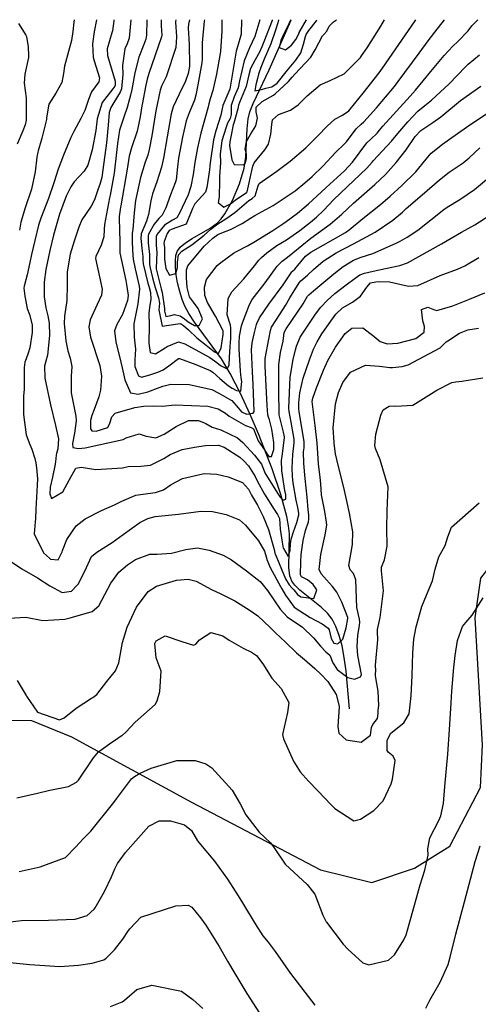
# Model space of a CAD drawing. Units: inches. Extents: x 1171771 to 1177771, y 557457 to 561458.
# Drawn here: x 1172859 to 1173028, y 561095 to 561458 of the extents above; entities that cross this region are included whole.
import ezdxf

# ---------------------------------------------------------------- set-up
doc = ezdxf.new("R2010")
doc.units = ezdxf.units.IN
doc.header["$MEASUREMENT"] = 0
for name, color, linetype, true_color in [('HYDRO-Single Line Stream', 7, 'Continuous', 0x676e73), ('NTRL-Pasture Land', 7, 'Continuous', 0x676e73), ('Undefined', 7, 'Continuous', 0x676e73)]:
    doc.layers.add(name, color=color, linetype=linetype, true_color=true_color)

msp = doc.modelspace()

# ---------------------------------------------------------------- linework, layer by layer
at = {"layer": 'HYDRO-Single Line Stream'}
msp.add_lwpolyline([(1172980.89, 561203.99), (1172979.64, 561217.92), (1172978.94, 561222.92), (1172978.1, 561227.19), (1172977.07, 561231.02), (1172975.84, 561234.29), (1172974.43, 561237), (1172972.79, 561239.23), (1172970.52, 561241.34), (1172962.56, 561247.66), (1172960.69, 561249.53), (1172959.61, 561251.05), (1172958.91, 561253.05), (1172958.55, 561256.06), (1172958.71, 561268.46), (1172958.37, 561271.39), (1172957.72, 561274.84), (1172955.56, 561282.9), (1172952.29, 561292.45), (1172947.31, 561305.26), (1172944.29, 561312.37), (1172940.53, 561320.38), (1172936.86, 561327.46), (1172933.68, 561332.87), (1172923.78, 561346.4), (1172921.68, 561349.63), (1172920.21, 561352.35), (1172919.21, 561354.78), (1172918.29, 561357.68), (1172917.52, 561360.84), (1172916.99, 561363.85), (1172916.7, 561366.64), (1172916.67, 561369), (1172916.89, 561370.96), (1172917.36, 561372.48), (1172918.45, 561373.98), (1172920.39, 561375.59), (1172922.85, 561377.17), (1172929.48, 561380.97), (1172932.18, 561382.93), (1172933.56, 561384.4), (1172934.96, 561386.29), (1172937.75, 561391.17), (1172940.35, 561397.31), (1172942.08, 561403.12), (1172942.63, 561407.34), (1172943.1, 561417.65), (1172943.47, 561421.28), (1172944.13, 561423.83), (1172945.34, 561426.98), (1172951.28, 561439.33), (1172958.73, 561456.31), (1172959.39, 561457.76), (1172959.4, 561457.77)], dxfattribs=at)
at = {"layer": 'NTRL-Pasture Land'}
msp.add_polyline3d([(1172616.19, 561244.33, 0), (1172717.69, 561170.45, 0), (1172734.47, 561188.89, 0), (1172793.39, 561151.69, 0), (1172801.93, 561175.51, 0), (1172829.44, 561192.79, 0), (1172849.25, 561199.87, 0), (1172863.63, 561199.71, 0), (1172878.41, 561193.68, 0), (1172922.64, 561169.71, 0), (1172970.17, 561144.68, 0), (1172989.09, 561140.06, 0), (1173004.83, 561145.38, 0), (1173017.85, 561153.48, 0), (1173029.11, 561175.07, 0), (1173029.85, 561190.74, 0), (1173027.12, 561237.53, 0), (1173029.22, 561252.08, 0), (1173056.87, 561287.52, 0), (1173148.57, 561290.81, 0), (1173241.71, 561274.64, 0), (1173297.26, 561213.68, 0), (1173257.31, 560865.43, 0)], dxfattribs=at)
at = {"layer": 'Undefined'}
for points, elevation in [([(1172858.27, 561171.23), (1172865.89, 561172.95), (1172870.39, 561174.05), (1172877.33, 561175.38), (1172880.28, 561177.02), (1172880.92, 561177.74), (1172886.52, 561186), (1172888.35, 561188.22), (1172892.89, 561191.53), (1172894.29, 561192.39), (1172896.75, 561194.04), (1172897.18, 561194.31), (1172898.46, 561195.42), (1172901.83, 561199.16), (1172909.22, 561205.67), (1172910.01, 561206.98), (1172910.95, 561210.4), (1172911.5, 561217.87), (1172909.54, 561222.79), (1172909.15, 561228.05), (1172909.6, 561229.06), (1172912.93, 561230.91), (1172919.08, 561228.78), (1172923.41, 561227.42), (1172924.18, 561227.79), (1172925.55, 561229.43), (1172929.77, 561232.16), (1172934.2, 561230.84), (1172936.45, 561229.29), (1172941.68, 561226.31), (1172944.69, 561224.83), (1172946.52, 561223.6), (1172948.96, 561220.61), (1172952.21, 561215.36), (1172955.61, 561211.45), (1172958.45, 561206.39), (1172958.03, 561202.66), (1172956.2, 561194.61), (1172956.5, 561193.02), (1172960.18, 561184.69), (1172962.66, 561180.83), (1172965.8, 561177.39), (1172969.15, 561173.82), (1172974.05, 561168.71), (1172975.42, 561167.36), (1172982.44, 561162.79), (1172984.91, 561163.35), (1172989.87, 561166.6), (1172993.26, 561170.13), (1172996.23, 561176.42), (1172996.72, 561178.14), (1172997.64, 561185.05), (1172996.98, 561186.53), (1172995.11, 561188.05), (1172994.76, 561188.71), (1172994.74, 561192.47), (1172996.06, 561195.01), (1173000.86, 561198.9), (1173002.8, 561202.17), (1173003.58, 561208.85), (1173003.91, 561216.28), (1173004.2, 561224.59), (1173004.59, 561229.65), (1173005.44, 561234.18), (1173007.5, 561241.66), (1173009.21, 561245.88), (1173011.44, 561251.21), (1173012.42, 561255.45), (1173013.8, 561259.99), (1173016.15, 561264.15), (1173017.14, 561267.31), (1173018.45, 561270.88), (1173028.62, 561279.83)], 316), ([(1172859.05, 561144.13), (1172866.8, 561145.8), (1172876.22, 561149.28), (1172880.02, 561153.19), (1172882.75, 561156.15), (1172885.49, 561158.94), (1172894.01, 561169.59), (1172895.03, 561170.93), (1172900.53, 561178.19), (1172901.57, 561179.14), (1172903.68, 561180.33), (1172907.74, 561182.17), (1172917.23, 561185.05), (1172923.92, 561184.97), (1172927.91, 561183.75), (1172930.11, 561182.32), (1172937.59, 561174.04), (1172940.58, 561169), (1172942.66, 561164.95), (1172947.53, 561158.63), (1172951.69, 561154.66), (1172953.1, 561152.84), (1172957.14, 561146.88), (1172965.2, 561139.33), (1172968.03, 561135.81), (1172971, 561128.06), (1172972.23, 561125.56), (1172972.34, 561125.41), (1172978.57, 561117.4), (1172980.2, 561115.54), (1172985.74, 561110.55), (1172988, 561109.81), (1172995.28, 561111.51), (1172997.44, 561113.46), (1173000.9, 561118.95), (1173001.76, 561120.83), (1173003.38, 561126.5), (1173006.84, 561139.19), (1173008.63, 561144.6), (1173009.79, 561150.17), (1173009.71, 561152.43), (1173010.43, 561156.56), (1173013.74, 561162.87), (1173014.55, 561164.61), (1173015.55, 561169.1), (1173015.96, 561175.36), (1173017.04, 561187.36), (1173017.75, 561196.41), (1173018.15, 561204.2), (1173018.55, 561210.57), (1173019.27, 561219.23), (1173019.79, 561223.63), (1173020.65, 561229.16), (1173022.51, 561234.33), (1173023.74, 561235.79), (1173026.02, 561238.48), (1173030.09, 561244.84)], 318), ([(1172850.52, 561124.93), (1172860.02, 561126.02), (1172869.89, 561126.24), (1172879.71, 561126.57), (1172884.2, 561127.92), (1172886.69, 561130.25), (1172887.07, 561130.8), (1172890.55, 561136.72), (1172893.14, 561142.14), (1172894.39, 561145.1), (1172895.39, 561147.05), (1172898.3, 561151.14), (1172906.89, 561160.77), (1172910.74, 561162.8), (1172914.85, 561162.73), (1172920.03, 561161.32), (1172922.63, 561159.28), (1172924.83, 561155.45), (1172925.3, 561154.74), (1172931.1, 561147.87), (1172935.93, 561141.27), (1172939.77, 561135.2), (1172941.43, 561132.53), (1172946.07, 561124.85), (1172948.92, 561120.41), (1172950.83, 561118.06), (1172953.49, 561114.65), (1172959.15, 561106.51), (1172968.09, 561094.91)], 320), ([(1173008.96, 561093.8), (1173010.46, 561096.78), (1173014.28, 561103.34), (1173017.2, 561109.85), (1173017.98, 561112.62), (1173020.02, 561120.99), (1173023.25, 561132.95), (1173027.23, 561147.78), (1173028.98, 561153.54)], 320), ([(1172855.64, 561110.56), (1172863.06, 561109.9), (1172874.09, 561109.17), (1172880.94, 561109.59), (1172885.97, 561110.38), (1172890.33, 561111.64), (1172891.22, 561112.2), (1172894.19, 561115.33), (1172897.29, 561119.21), (1172899.46, 561122.44), (1172899.84, 561123.07), (1172903.97, 561127.28), (1172916.9, 561131.46), (1172921.44, 561131.74), (1172922.77, 561131), (1172925.98, 561127.1), (1172927.92, 561124.4), (1172932.82, 561116.56), (1172935.89, 561111.13), (1172938.55, 561106.57), (1172943.04, 561099.21), (1172948.74, 561090.2)], 322), ([(1172892.82, 561094.42), (1172897.02, 561096.17), (1172897.88, 561096.76), (1172902.46, 561100.64), (1172907.95, 561102.26), (1172918.93, 561100.04), (1172923.09, 561097.02), (1172926.79, 561093.72)], 324)]:
    msp.add_lwpolyline(points, dxfattribs=dict(at, elevation=elevation))
for points in [[(1172879.36, 561457.78, 310), (1172879.25, 561456.86, 310), (1172878.84, 561453.42, 310), (1172878.37, 561450.13, 310), (1172875.86, 561440.61, 310), (1172875.4, 561438.03, 310), (1172874.8, 561434.6, 310), (1172872.67, 561430.67, 310), (1172870.08, 561426.66, 310), (1172869.19, 561421.68, 310), (1172869.12, 561421.06, 310), (1172867.49, 561414.16, 310), (1172866.1, 561409.53, 310), (1172865.95, 561409.03, 310), (1172865.6, 561407.17, 310), (1172864.95, 561401.81, 310), (1172863.66, 561395.39, 310), (1172861.36, 561388.46, 310), (1172859.68, 561383.21, 310), (1172859.22, 561380.22, 310)], [(1172887.55, 561457.78, 308), (1172886.76, 561453.29, 308), (1172886.18, 561448.85, 308), (1172886.39, 561444.03, 308), (1172886.73, 561442.62, 308), (1172888.74, 561436.32, 308), (1172888.44, 561434.88, 308), (1172885.75, 561431.25, 308), (1172884.6, 561428.34, 308), (1172883.32, 561424.32, 308), (1172881.87, 561421.42, 308), (1172879.3, 561416.58, 308), (1172878.2, 561414.4, 308), (1172875.41, 561407.89, 308), (1172873.45, 561402.79, 308), (1172871.95, 561398.03, 308), (1172869.92, 561391.98, 308), (1172867.1, 561384.74, 308), (1172866.26, 561382.14, 308), (1172864.84, 561376.52, 308), (1172863.64, 561371.27, 308), (1172863.08, 561368.42, 308), (1172862.08, 561363.81, 308), (1172860.97, 561359.7, 308), (1172860.88, 561358.89, 308), (1172861.14, 561355.94, 308), (1172862.07, 561351.48, 308), (1172862.91, 561349.28, 308), (1172863.95, 561345.43, 308), (1172863.91, 561342.59, 308), (1172863, 561337, 308), (1172862.45, 561335.01, 308), (1172861.65, 561332.87, 308), (1172861.25, 561331.73, 308), (1172860.92, 561329.65, 308), (1172860.91, 561322.1, 308), (1172860.9, 561321.78, 308), (1172860.75, 561319.18, 308), (1172860.69, 561312.41, 308), (1172861.73, 561304.95, 308), (1172863.07, 561301.37, 308), (1172863.73, 561299.64, 308), (1172864.87, 561296.19, 308), (1172865.26, 561294.62, 308), (1172865.47, 561292.72, 308), (1172865.81, 561288.69, 308), (1172865.74, 561286.43, 308), (1172865.26, 561277.53, 308), (1172865.11, 561273.97, 308), (1172864.95, 561272.93, 308), (1172864.6, 561268.43, 308), (1172868.06, 561261.47, 308), (1172870.25, 561259.44, 308), (1172870.65, 561259.19, 308), (1172873.53, 561258.87, 308), (1172874.93, 561261.81, 308), (1172875.06, 561262.38, 308), (1172876.64, 561266.32, 308), (1172880.14, 561271.41, 308), (1172883.39, 561273.94, 308), (1172889.43, 561277.03, 308), (1172894.2, 561279.08, 308), (1172897, 561280.48, 308), (1172902.07, 561282.68, 308), (1172906.47, 561283.36, 308), (1172909.33, 561283.67, 308), (1172912.27, 561284.7, 308), (1172915.16, 561286.63, 308), (1172919.3, 561288.85, 308), (1172927.33, 561290.62, 308), (1172931.93, 561290.49, 308), (1172936.14, 561289.48, 308), (1172941.39, 561287.38, 308), (1172943.59, 561284.96, 308), (1172943.9, 561284.37, 308), (1172944.78, 561282.75, 308), (1172946.95, 561279.02, 308), (1172949.07, 561274.88, 308), (1172951.05, 561270.09, 308), (1172953.12, 561262.71, 308), (1172953.35, 561261.38, 308), (1172953.43, 561261.05, 308), (1172957.26, 561251.95, 308), (1172958.61, 561249.62, 308), (1172959.63, 561248.59, 308), (1172960.37, 561247.78, 308), (1172961.65, 561246.09, 308), (1172962.89, 561245.27, 308), (1172967.74, 561244.68, 308), (1172968.81, 561247.8, 308), (1172967.5, 561249.82, 308), (1172965.41, 561251.47, 308), (1172963.11, 561252.61, 308), (1172962.75, 561253.31, 308), (1172962.88, 561258.11, 308), (1172963.07, 561260.79, 308), (1172963.79, 561266.03, 308), (1172964.65, 561269.72, 308), (1172965.7, 561272.85, 308), (1172965.92, 561273.82, 308), (1172965.87, 561275.45, 308), (1172965.66, 561277.35, 308), (1172965.3, 561281.95, 308), (1172964.52, 561288.87, 308), (1172963.97, 561294.32, 308), (1172963.95, 561298.71, 308), (1172964.1, 561300.18, 308), (1172964.12, 561302.51, 308), (1172962.34, 561313.37, 308), (1172962.2, 561314.57, 308), (1172962.2, 561316.76, 308), (1172962.52, 561320.38, 308), (1172963.74, 561325.77, 308), (1172966.08, 561332.57, 308), (1172967.62, 561336.52, 308), (1172968.9, 561339.2, 308), (1172970.68, 561342.1, 308), (1172975.85, 561349.33, 308), (1172978.32, 561351.68, 308), (1172981.9, 561353.75, 308), (1172984.96, 561356.01, 308), (1172987.23, 561359.33, 308), (1172988.65, 561360.89, 308), (1172990.52, 561361.26, 308), (1172992.02, 561361.33, 308), (1172995.54, 561361.3, 308), (1173002.58, 561359.66, 308), (1173006.02, 561359.92, 308), (1173014.33, 561363.54, 308), (1173020.65, 561365.91, 308), (1173023.42, 561367.13, 308), (1173028.53, 561370.26, 308)], [(1172894.01, 561457.78, 306), (1172893.95, 561457.34, 306), (1172893.49, 561453.63, 306), (1172893.31, 561452.89, 306), (1172891.54, 561447.03, 306), (1172891.66, 561444.63, 306), (1172894.46, 561435.1, 306), (1172894.47, 561433.66, 306), (1172894.34, 561433.29, 306), (1172893.62, 561432.31, 306), (1172889.69, 561427.31, 306), (1172887.91, 561421.32, 306), (1172887.33, 561416.94, 306), (1172886.01, 561409.89, 306), (1172884.4, 561404.23, 306), (1172883.01, 561402.03, 306), (1172879.43, 561398.06, 306), (1172878.1, 561396.21, 306), (1172876.42, 561392.86, 306), (1172874, 561386.2, 306), (1172871.75, 561378.44, 306), (1172870.41, 561372.78, 306), (1172868.96, 561365.83, 306), (1172868.31, 561361.14, 306), (1172868.3, 561355.79, 306), (1172868.94, 561351.62, 306), (1172869.69, 561348.68, 306), (1172870.13, 561346.07, 306), (1172870.25, 561341.46, 306), (1172869.61, 561334.25, 306), (1172868.97, 561332, 306), (1172868.46, 561330.19, 306), (1172868.53, 561325.77, 306), (1172870.65, 561315.99, 306), (1172872.54, 561308.38, 306), (1172873.6, 561303.46, 306), (1172873.34, 561299.81, 306), (1172872.9, 561298.1, 306), (1172872.79, 561297.5, 306), (1172872.65, 561296.09, 306), (1172872.38, 561294.13, 306), (1172871.4, 561289.3, 306), (1172870.59, 561285.67, 306), (1172870.37, 561283.18, 306), (1172871.03, 561281.48, 306), (1172875.24, 561283.91, 306), (1172877.68, 561288.42, 306), (1172880.04, 561292.62, 306), (1172881.95, 561293.04, 306), (1172887.41, 561292.19, 306), (1172897.16, 561292.8, 306), (1172899.29, 561293.25, 306), (1172903.93, 561293.39, 306), (1172907.55, 561293.77, 306), (1172912.37, 561296.22, 306), (1172914.72, 561297.68, 306), (1172919.12, 561299.48, 306), (1172923.14, 561300.31, 306), (1172923.74, 561300.39, 306), (1172927.73, 561300.97, 306), (1172932.61, 561301.11, 306), (1172934.68, 561300.42, 306), (1172940.49, 561296.72, 306), (1172941.97, 561295.38, 306), (1172943.66, 561293.45, 306), (1172946.07, 561289.63, 306), (1172946.94, 561287.79, 306), (1172949.53, 561283.07, 306), (1172953.12, 561277.47, 306), (1172954.36, 561275.61, 306), (1172955.02, 561274.08, 306), (1172955.35, 561270.14, 306), (1172956.07, 561265.39, 306), (1172956.46, 561263.13, 306), (1172956.48, 561263.04, 306), (1172958.26, 561260.13, 306), (1172958.99, 561262.29, 306), (1172959.12, 561264.79, 306), (1172959.38, 561266.44, 306), (1172960.27, 561269.24, 306), (1172961.48, 561272.67, 306), (1172962.24, 561275.51, 306), (1172962.24, 561276.07, 306), (1172961.78, 561278.15, 306), (1172961.23, 561280.8, 306), (1172960.13, 561287.27, 306), (1172959.83, 561289.63, 306), (1172959.75, 561292.77, 306), (1172959.99, 561297.65, 306), (1172960.48, 561301.97, 306), (1172960.48, 561303.33, 306), (1172959.4, 561309.59, 306), (1172958.63, 561313.47, 306), (1172958.53, 561314.75, 306), (1172959.04, 561326.19, 306), (1172960.14, 561332.6, 306), (1172961.01, 561336.23, 306), (1172961.33, 561337.61, 306), (1172962.71, 561340.84, 306), (1172968.34, 561349.38, 306), (1172970.32, 561351.93, 306), (1172972.62, 561354.37, 306), (1172975.41, 561356.92, 306), (1172979.63, 561360.1, 306), (1172982.97, 561362.65, 306), (1172984.72, 561363.89, 306), (1172986.4, 561364.5, 306), (1172989.55, 561365.17, 306), (1172994.06, 561366.15, 306), (1172999.43, 561367.23, 306), (1173002.23, 561368.28, 306), (1173014.73, 561375.29, 306), (1173018.27, 561377.37, 306), (1173022.16, 561379.49, 306), (1173027.03, 561382.3, 306), (1173032.53, 561385.76, 306)], [(1172900.26, 561457.78, 304), (1172899.6, 561450.95, 304), (1172898.87, 561448.86, 304), (1172898.11, 561447.04, 304), (1172897.24, 561440.86, 304), (1172897.3, 561437.6, 304), (1172896.84, 561432.31, 304), (1172896.39, 561431.08, 304), (1172894.01, 561427.3, 304), (1172892.83, 561425.46, 304), (1172892.31, 561423.64, 304), (1172891.94, 561418.91, 304), (1172891.27, 561412.45, 304), (1172889.91, 561402.47, 304), (1172889.53, 561399.73, 304), (1172888.86, 561397.15, 304), (1172888.28, 561395.56, 304), (1172886.82, 561391.39, 304), (1172885.59, 561389.1, 304), (1172882.25, 561384.08, 304), (1172881.09, 561381.35, 304), (1172879.36, 561376.18, 304), (1172877.86, 561371.45, 304), (1172876.77, 561364.97, 304), (1172876.85, 561360.08, 304), (1172876.63, 561354.44, 304), (1172875.76, 561348.65, 304), (1172875.7, 561345.92, 304), (1172876.31, 561339.49, 304), (1172877.1, 561335.84, 304), (1172877.94, 561333.14, 304), (1172878.48, 561330.05, 304), (1172878.25, 561326.51, 304), (1172878.21, 561320.36, 304), (1172879.94, 561311.77, 304), (1172880.06, 561310.01, 304), (1172879.54, 561305.48, 304), (1172878.81, 561301.77, 304), (1172878.85, 561300.29, 304), (1172880.98, 561299.89, 304), (1172883.4, 561300.16, 304), (1172897.38, 561303.2, 304), (1172898.58, 561303.75, 304), (1172903.3, 561305.29, 304), (1172905.94, 561304.4, 304), (1172909.43, 561303.86, 304), (1172912.53, 561305.13, 304), (1172916.95, 561308.02, 304), (1172921.51, 561310.16, 304), (1172925.24, 561310.21, 304), (1172927.96, 561309.04, 304), (1172930.21, 561307.79, 304), (1172933.42, 561306.73, 304), (1172939.58, 561303.79, 304), (1172941.56, 561302.14, 304), (1172945.81, 561297.42, 304), (1172948.38, 561294.13, 304), (1172949.16, 561292.31, 304), (1172949.69, 561290.9, 304), (1172954.37, 561283.39, 304), (1172955.31, 561281.98, 304), (1172956.38, 561280.86, 304), (1172957.43, 561281.21, 304), (1172957.37, 561282.81, 304), (1172957.06, 561284.44, 304), (1172955.89, 561291.65, 304), (1172955.83, 561295.51, 304), (1172956.11, 561297.89, 304), (1172956.5, 561301.02, 304), (1172956.85, 561303.77, 304), (1172956.85, 561304.15, 304), (1172956.52, 561305.9, 304), (1172954.93, 561312.33, 304), (1172954.88, 561312.75, 304), (1172954.79, 561320.95, 304), (1172954.83, 561330.8, 304), (1172955.47, 561335.22, 304), (1172956.4, 561339.39, 304), (1172956.61, 561341.55, 304), (1172956.81, 561342.64, 304), (1172957.52, 561343.97, 304), (1172963.83, 561353.16, 304), (1172965.41, 561355.95, 304), (1172965.81, 561356.47, 304), (1172967.61, 561357.92, 304), (1172970.69, 561360.56, 304), (1172975.04, 561364.21, 304), (1172978.56, 561366.9, 304), (1172982.3, 561369.21, 304), (1172985.17, 561370.34, 304), (1172989.42, 561371.71, 304), (1172998.11, 561375.48, 304), (1172999.47, 561376.22, 304), (1173002.14, 561377.73, 304), (1173006.04, 561380.25, 304), (1173015.67, 561387.88, 304), (1173016.87, 561388.71, 304), (1173021.54, 561391.57, 304), (1173026.89, 561395.26, 304), (1173033.61, 561400.74, 304)], [(1172906.18, 561457.78, 302), (1172906.08, 561452.11, 302), (1172905.83, 561450.6, 302), (1172905.03, 561448.61, 302), (1172903.26, 561443.93, 302), (1172901.78, 561438.18, 302), (1172900.59, 561432.06, 302), (1172900.13, 561430.02, 302), (1172899.77, 561428.59, 302), (1172898.97, 561425.42, 302), (1172897.71, 561421.94, 302), (1172896.14, 561417.12, 302), (1172895.34, 561412.17, 302), (1172895, 561408.94, 302), (1172894.16, 561401.22, 302), (1172892.64, 561393.22, 302), (1172892.38, 561392.16, 302), (1172890.52, 561382.31, 302), (1172890.41, 561380.58, 302), (1172890.25, 561377.83, 302), (1172889.27, 561374.73, 302), (1172887.31, 561370.54, 302), (1172887.19, 561369.85, 302), (1172888.72, 561363.15, 302), (1172889.68, 561358.55, 302), (1172889.47, 561356.37, 302), (1172887.82, 561352.86, 302), (1172885.24, 561347.26, 302), (1172884.73, 561344.65, 302), (1172885.39, 561340.89, 302), (1172888.88, 561330.44, 302), (1172889.51, 561326.5, 302), (1172889.07, 561321.31, 302), (1172888.46, 561318.93, 302), (1172886.71, 561314.21, 302), (1172885.84, 561312.03, 302), (1172885.44, 561310.16, 302), (1172885.38, 561307.09, 302), (1172885.85, 561306.41, 302), (1172887.53, 561306.26, 302), (1172891.83, 561307.65, 302), (1172892.55, 561309.22, 302), (1172893.2, 561311.55, 302), (1172894.46, 561312.85, 302), (1172901.69, 561314.97, 302), (1172905.08, 561315.5, 302), (1172908.73, 561315.63, 302), (1172911.86, 561315.45, 302), (1172916.57, 561315.91, 302), (1172928.63, 561315.53, 302), (1172932.42, 561314.48, 302), (1172935.11, 561312.91, 302), (1172936.52, 561311.82, 302), (1172942.49, 561308.31, 302), (1172944.67, 561307.66, 302), (1172945.44, 561307.1, 302), (1172947.2, 561302.76, 302), (1172949.48, 561299.38, 302), (1172950.29, 561298.15, 302), (1172951.11, 561296.9, 302), (1172952.11, 561296.91, 302), (1172952.91, 561299.56, 302), (1172953.01, 561302.05, 302), (1172952.26, 561306.96, 302), (1172951.36, 561310.41, 302), (1172950.98, 561311.4, 302), (1172950.7, 561312.31, 302), (1172950.45, 561315.71, 302), (1172949.72, 561330.14, 302), (1172949.81, 561333.08, 302), (1172951.13, 561340.19, 302), (1172951.69, 561343.36, 302), (1172952.1, 561344.59, 302), (1172955.24, 561349.48, 302), (1172957.25, 561352.52, 302), (1172958.92, 561355.39, 302), (1172962.25, 561360.86, 302), (1172962.92, 561361.6, 302), (1172965.42, 561363.74, 302), (1172967.54, 561365.82, 302), (1172971.11, 561368.92, 302), (1172975.89, 561371.93, 302), (1172982.32, 561375.3, 302), (1172990.35, 561379.49, 302), (1172996.88, 561383.91, 302), (1173000.36, 561386.96, 302), (1173001.78, 561388.2, 302), (1173007.69, 561393.32, 302), (1173014, 561398.86, 302), (1173017.57, 561401.61, 302), (1173022.71, 561405.13, 302), (1173024.92, 561406.95, 302), (1173028.92, 561410.56, 302)], [(1172911.41, 561457.78, 300), (1172911.42, 561455.49, 300), (1172911.66, 561452.05, 300), (1172911.56, 561451.41, 300), (1172906.84, 561437.97, 300), (1172906.27, 561435.88, 300), (1172905.82, 561433.62, 300), (1172904.42, 561426.53, 300), (1172904.32, 561426.04, 300), (1172903.72, 561422.07, 300), (1172902.64, 561416.78, 300), (1172900.53, 561410.64, 300), (1172899.7, 561407.5, 300), (1172898.97, 561402.78, 300), (1172896.52, 561389.2, 300), (1172896.43, 561388.8, 300), (1172895.97, 561385.35, 300), (1172896.03, 561379.71, 300), (1172896.22, 561376.54, 300), (1172896.23, 561375.46, 300), (1172896.18, 561373.66, 300), (1172896.19, 561372.33, 300), (1172896.23, 561371.96, 300), (1172898.37, 561361.71, 300), (1172898.82, 561359.5, 300), (1172899.23, 561356.24, 300), (1172899.03, 561354.35, 300), (1172897.13, 561349.18, 300), (1172895.06, 561345.59, 300), (1172894.23, 561343.22, 300), (1172894.78, 561339.18, 300), (1172896.56, 561331.66, 300), (1172897.02, 561329.58, 300), (1172898.04, 561325.13, 300), (1172900.12, 561320.32, 300), (1172902.92, 561319.87, 300), (1172906.56, 561320.73, 300), (1172911.02, 561322.46, 300), (1172912.01, 561322.83, 300), (1172914.99, 561323.56, 300), (1172921.75, 561323.45, 300), (1172930.06, 561321.58, 300), (1172932.71, 561320.21, 300), (1172936.98, 561317.85, 300), (1172937.47, 561317.51, 300), (1172939.77, 561314.91, 300), (1172941.07, 561313.44, 300), (1172942.87, 561312.52, 300), (1172945.35, 561312.84, 300), (1172945.66, 561313.5, 300), (1172945.39, 561323.39, 300), (1172945.16, 561328.07, 300), (1172944.72, 561336.23, 300), (1172944.95, 561338.77, 300), (1172945.7, 561342.1, 300), (1172946.57, 561345.55, 300), (1172946.67, 561345.88, 300), (1172947.63, 561347.94, 300), (1172951.12, 561353.03, 300), (1172956.4, 561360.13, 300), (1172959.65, 561364.93, 300), (1172959.88, 561365.18, 300), (1172960.65, 561365.91, 300), (1172962.92, 561368.68, 300), (1172964.68, 561370.65, 300), (1172966.65, 561372.19, 300), (1172979.4, 561379.48, 300), (1172980.75, 561380.43, 300), (1172985.75, 561384.55, 300), (1172992.31, 561389.74, 300), (1172995.83, 561392.82, 300), (1173000.12, 561396.72, 300), (1173005.28, 561401.73, 300), (1173009.13, 561406.45, 300), (1173010.94, 561408.59, 300), (1173015.13, 561411.99, 300), (1173018.53, 561414.4, 300), (1173025.15, 561419.09, 300), (1173032.45, 561423.89, 300)], [(1172916.79, 561457.78, 298), (1172916.74, 561457.04, 298), (1172916.87, 561454.94, 298), (1172917.03, 561453.49, 298), (1172917.12, 561451.5, 298), (1172916.82, 561447.6, 298), (1172913.32, 561436.75, 298), (1172911.61, 561433.3, 298), (1172911.04, 561431.8, 298), (1172909.47, 561424.23, 298), (1172907.95, 561414.96, 298), (1172907.05, 561409.94, 298), (1172906.49, 561407.95, 298), (1172905.55, 561405.3, 298), (1172903.86, 561399.65, 298), (1172901.97, 561391.18, 298), (1172901.43, 561386.61, 298), (1172901.02, 561380.54, 298), (1172900.8, 561379.16, 298), (1172900.7, 561377.91, 298), (1172900.79, 561375.7, 298), (1172900.97, 561370.93, 298), (1172901.11, 561369.6, 298), (1172901.8, 561366.09, 298), (1172903.37, 561359.72, 298), (1172903.49, 561358.61, 298), (1172902.82, 561353.15, 298), (1172901.39, 561345.83, 298), (1172901.44, 561340.93, 298), (1172902.02, 561336.42, 298), (1172901.68, 561332.48, 298), (1172901.68, 561330.04, 298), (1172903.1, 561326.59, 298), (1172904.17, 561326.1, 298), (1172907.25, 561327.02, 298), (1172910.22, 561328, 298), (1172912.15, 561328.86, 298), (1172914.31, 561330.32, 298), (1172917.8, 561333, 298), (1172918.22, 561333.07, 298), (1172924.2, 561330.81, 298), (1172929.47, 561328.6, 298), (1172930.48, 561327.93, 298), (1172933.03, 561325.69, 298), (1172936.27, 561322.93, 298), (1172937.67, 561322.12, 298), (1172939.18, 561321.24, 298), (1172940.85, 561321.03, 298), (1172941.12, 561324.61, 298), (1172940.91, 561325.9, 298), (1172940.64, 561328.35, 298), (1172940.14, 561336.57, 298), (1172940.19, 561337.83, 298), (1172940.25, 561338.81, 298), (1172940.35, 561341.22, 298), (1172941.08, 561345.11, 298), (1172941.38, 561346.1, 298), (1172943.96, 561352.9, 298), (1172944.99, 561354.7, 298), (1172949.71, 561360.88, 298), (1172954.2, 561367, 298), (1172956.03, 561368.86, 298), (1172957.97, 561370.28, 298), (1172959.95, 561371.93, 298), (1172966.56, 561377.34, 298), (1172973.67, 561382.46, 298), (1172978.01, 561386.22, 298), (1172982.28, 561390.22, 298), (1172990.25, 561397.13, 298), (1172994.11, 561400.81, 298), (1172998.07, 561405.17, 298), (1173001.79, 561409.88, 298), (1173005.07, 561414.76, 298), (1173007.09, 561416.95, 298), (1173011.6, 561419.96, 298), (1173014.55, 561422.06, 298), (1173021.82, 561428.03, 298), (1173029.22, 561433.34, 298)], [(1172921.93, 561457.78, 296), (1172921.56, 561456.18, 296), (1172921.45, 561454.83, 296), (1172921.77, 561448.61, 296), (1172921.88, 561441.01, 296), (1172921.84, 561440.54, 296), (1172921.34, 561437.91, 296), (1172920.47, 561435.1, 296), (1172918.12, 561430.32, 296), (1172915.85, 561425.64, 296), (1172915.15, 561423.16, 296), (1172913.66, 561414.69, 296), (1172912.3, 561406.8, 296), (1172911.61, 561403.47, 296), (1172909.88, 561398.04, 296), (1172908.27, 561393.64, 296), (1172907.58, 561391.12, 296), (1172906.77, 561386.06, 296), (1172906.02, 561383.64, 296), (1172904.13, 561378.99, 296), (1172903.95, 561377.05, 296), (1172904.02, 561376.26, 296), (1172904.27, 561373.47, 296), (1172904.63, 561370.61, 296), (1172904.68, 561369.4, 296), (1172904.84, 561367.91, 296), (1172906.53, 561360.78, 296), (1172906.9, 561359.6, 296), (1172907.56, 561357.37, 296), (1172907.62, 561354.83, 296), (1172907.13, 561351.79, 296), (1172906.9, 561349.7, 296), (1172907, 561345.19, 296), (1172906.95, 561338.63, 296), (1172907.33, 561335.23, 296), (1172909.35, 561334.77, 296), (1172912.92, 561336.94, 296), (1172913.65, 561337.47, 296), (1172917.8, 561339.16, 296), (1172920.17, 561338.42, 296), (1172929.32, 561333.39, 296), (1172930.28, 561332.77, 296), (1172931.94, 561331.53, 296), (1172933.29, 561330.45, 296), (1172935.75, 561329.18, 296), (1172936.55, 561330.59, 296), (1172936.59, 561333.41, 296), (1172936.89, 561337.4, 296), (1172937.15, 561340.37, 296), (1172937.15, 561344.31, 296), (1172936.95, 561345.26, 296), (1172935.74, 561349.05, 296), (1172936.08, 561355.13, 296), (1172937.5, 561357.56, 296), (1172941.94, 561362.32, 296), (1172945.84, 561367.11, 296), (1172947.45, 561369.19, 296), (1172948.38, 561370.19, 296), (1172950.37, 561371.97, 296), (1172954.06, 561374.62, 296), (1172957.63, 561376.72, 296), (1172962.52, 561380.14, 296), (1172966.45, 561383.2, 296), (1172968.74, 561385.02, 296), (1172971.28, 561387.53, 296), (1172975.08, 561391.54, 296), (1172977.57, 561393.9, 296), (1172987.25, 561403.14, 296), (1172989.16, 561405.3, 296), (1172989.61, 561405.8, 296), (1172996.34, 561413.02, 296), (1172998.63, 561415.88, 296), (1173002.3, 561420.2, 296), (1173006, 561424.04, 296), (1173008.56, 561426.22, 296), (1173011.08, 561428.18, 296), (1173017.6, 561434.2, 296), (1173023.57, 561440.44, 296), (1173024.55, 561441.36, 296), (1173028.77, 561444.89, 296)], [(1172927.37, 561457.78, 294), (1172927.25, 561457.18, 294), (1172926.51, 561449.29, 294), (1172926.56, 561445.62, 294), (1172926.6, 561443.34, 294), (1172926.48, 561441.91, 294), (1172924.99, 561433.8, 294), (1172924.26, 561430.05, 294), (1172923.72, 561428.17, 294), (1172921.72, 561423.47, 294), (1172920.7, 561420.53, 294), (1172919.32, 561414.5, 294), (1172917.88, 561406.83, 294), (1172917.47, 561403.58, 294), (1172916.93, 561398.81, 294), (1172916.64, 561397.73, 294), (1172914.92, 561393.31, 294), (1172913.16, 561388.53, 294), (1172911.76, 561385.84, 294), (1172910.58, 561384.53, 294), (1172908.86, 561382.46, 294), (1172906.79, 561378.85, 294), (1172906.64, 561378.15, 294), (1172906.64, 561377.47, 294), (1172906.6, 561375.96, 294), (1172906.63, 561375.66, 294), (1172907.16, 561371.33, 294), (1172907.14, 561367.84, 294), (1172907.22, 561366.96, 294), (1172908.22, 561362.67, 294), (1172909.25, 561359.15, 294), (1172910.51, 561355.31, 294), (1172910.77, 561353.4, 294), (1172910.62, 561350.89, 294), (1172911.84, 561344.97, 294), (1172917.56, 561345.81, 294), (1172918.53, 561345.93, 294), (1172919.65, 561345.18, 294), (1172921.48, 561343.52, 294), (1172924.61, 561340.59, 294), (1172927.97, 561337.98, 294), (1172931.07, 561335.44, 294), (1172932.57, 561334.9, 294), (1172933.55, 561336.97, 294), (1172934.25, 561341.82, 294), (1172934.31, 561343.18, 294), (1172934.23, 561343.51, 294), (1172931.51, 561348.64, 294), (1172928.55, 561353.67, 294), (1172927.53, 561356.25, 294), (1172927.41, 561359.27, 294), (1172928.14, 561362.15, 294), (1172932.03, 561367.33, 294), (1172933.43, 561368.43, 294), (1172938.14, 561371.87, 294), (1172939.16, 561372.48, 294), (1172943.29, 561374.56, 294), (1172945.58, 561375.87, 294), (1172952.63, 561380.16, 294), (1172956.32, 561382.63, 294), (1172957.53, 561383.45, 294), (1172961.66, 561386.5, 294), (1172965.76, 561389.98, 294), (1172968.86, 561392.77, 294), (1172972.28, 561395.97, 294), (1172979.01, 561402.14, 294), (1172981.91, 561405.3, 294), (1172987.28, 561412.38, 294), (1172988.71, 561413.8, 294), (1172991.09, 561416.05, 294), (1172991.89, 561417.05, 294), (1172993.12, 561418.55, 294), (1173003.18, 561429.64, 294), (1173005.18, 561431.87, 294), (1173010.79, 561438.65, 294), (1173015.69, 561444.63, 294), (1173018.99, 561448.08, 294), (1173020.84, 561449.7, 294), (1173024.64, 561453.65, 294), (1173025.98, 561455.49, 294), (1173028.13, 561457.77, 294)], [(1172933.78, 561457.78, 292), (1172933.75, 561453.53, 292), (1172933.29, 561446.25, 292), (1172933.18, 561445.32, 292), (1172931.89, 561437.68, 292), (1172930.44, 561431.7, 292), (1172929.56, 561428.68, 292), (1172929.05, 561426.81, 292), (1172928.62, 561425.24, 292), (1172926.11, 561416.03, 292), (1172924.89, 561410.58, 292), (1172923.9, 561405.21, 292), (1172923.23, 561400.8, 292), (1172922.41, 561396.41, 292), (1172921.37, 561393.25, 292), (1172919.16, 561388.62, 292), (1172918.38, 561386.8, 292), (1172917.26, 561384.83, 292), (1172915.57, 561383.94, 292), (1172912.67, 561382.18, 292), (1172909.95, 561378.86, 292), (1172909.61, 561377.89, 292), (1172909.54, 561375.68, 292), (1172909.64, 561374.81, 292), (1172909.86, 561372.1, 292), (1172909.57, 561366.3, 292), (1172909.59, 561366.01, 292), (1172909.93, 561364.58, 292), (1172911.44, 561358.73, 292), (1172911.78, 561357.27, 292), (1172912.68, 561351.4, 292), (1172912.72, 561350.49, 292), (1172913.12, 561348.54, 292), (1172915, 561348.83, 292), (1172916.31, 561349.18, 292), (1172918.41, 561348.77, 292), (1172920.1, 561347.69, 292), (1172921.36, 561346.55, 292), (1172923.71, 561345.15, 292), (1172925.47, 561345.2, 292), (1172926.68, 561347.61, 292), (1172925.09, 561351.42, 292), (1172923.33, 561353.74, 292), (1172921.83, 561355.74, 292), (1172921, 561359.17, 292), (1172920.75, 561362.73, 292), (1172920.78, 561365.62, 292), (1172921.21, 561367.17, 292), (1172927.24, 561374.36, 292), (1172930.52, 561377.34, 292), (1172932.34, 561378.64, 292), (1172933.84, 561379.3, 292), (1172936.98, 561380.49, 292), (1172941.33, 561382.72, 292), (1172944.33, 561384.7, 292), (1172945.92, 561385.7, 292), (1172952.7, 561389.35, 292), (1172960.86, 561394.8, 292), (1172964.43, 561397.72, 292), (1172967.08, 561400.06, 292), (1172971.1, 561404.02, 292), (1172975.64, 561408.91, 292), (1172978.99, 561412.03, 292), (1172979.72, 561412.83, 292), (1172983.27, 561417.64, 292), (1172985.17, 561419.35, 292), (1172986.13, 561420.13, 292), (1172990.85, 561425.28, 292), (1172997.45, 561433.22, 292), (1172998.85, 561435.03, 292), (1173006.53, 561445.5, 292), (1173009.8, 561450, 292), (1173012.33, 561453.25, 292), (1173015.92, 561457.77, 292)], [(1172941.11, 561457.78, 290), (1172940.89, 561452.5, 290), (1172939.56, 561447.83, 290), (1172939.11, 561446.15, 290), (1172936.92, 561432.9, 290), (1172936.75, 561432.21, 290), (1172936.34, 561431.28, 290), (1172934.11, 561426.13, 290), (1172933.76, 561424.42, 290), (1172933.41, 561422.57, 290), (1172931.57, 561416.87, 290), (1172930.71, 561413.57, 290), (1172929.45, 561405.11, 290), (1172929.41, 561403.99, 290), (1172929.28, 561402.48, 290), (1172928.31, 561395.97, 290), (1172927.74, 561394.23, 290), (1172925.18, 561391.44, 290), (1172923.86, 561389.96, 290), (1172923.05, 561388.27, 290), (1172920.71, 561382.46, 290), (1172915.45, 561380.65, 290), (1172914.45, 561380.18, 290), (1172913.61, 561379.04, 290), (1172912.51, 561376.07, 290), (1172912.45, 561375.4, 290), (1172912.63, 561373.97, 290), (1172912.69, 561372.9, 290), (1172912.71, 561369.6, 290), (1172913.21, 561366.21, 290), (1172914.54, 561363.72, 290), (1172916.82, 561364.28, 290), (1172917.42, 561366.48, 290), (1172917.45, 561368.46, 290), (1172917.83, 561371.17, 290), (1172919.11, 561372.6, 290), (1172922.71, 561374.87, 290), (1172927.32, 561378.47, 290), (1172929.71, 561380.59, 290), (1172932.35, 561382.65, 290), (1172935.29, 561384.49, 290), (1172938.62, 561386.8, 290), (1172943.71, 561391.19, 290), (1172944.98, 561391.95, 290), (1172946.13, 561392.9, 290), (1172947.24, 561396.64, 290), (1172947.55, 561397.44, 290), (1172954.1, 561402.03, 290), (1172959.03, 561405.7, 290), (1172964.77, 561410.57, 290), (1172969.24, 561415.05, 290), (1172972.58, 561418.63, 290), (1172975.47, 561421.1, 290), (1172978.28, 561422.64, 290), (1172980.63, 561424.22, 290), (1172981.16, 561424.8, 290), (1172985.87, 561430.72, 290), (1172991.78, 561438.27, 290), (1172993, 561439.96, 290), (1172995.42, 561443.48, 290), (1173005.05, 561457.39, 290), (1173005.29, 561457.77, 290)], [(1172947.77, 561457.78, 288), (1172945.94, 561451.55, 288), (1172944.05, 561447.42, 288), (1172942.05, 561442.58, 288), (1172940.37, 561435.22, 288), (1172939.78, 561432.72, 288), (1172938.3, 561429.33, 288), (1172937.27, 561426.21, 288), (1172937.22, 561422.93, 288), (1172936.85, 561421.46, 288), (1172935.95, 561419.64, 288), (1172935.38, 561418.24, 288), (1172933.83, 561413.19, 288), (1172933.23, 561408.44, 288), (1172933.32, 561405.06, 288), (1172932.98, 561400.2, 288), (1172932.92, 561398.4, 288), (1172932.78, 561392.53, 288), (1172932.46, 561390.48, 288), (1172934.48, 561388.74, 288), (1172937.02, 561390, 288), (1172938.72, 561391.28, 288), (1172942.9, 561394.13, 288), (1172943.16, 561394.45, 288), (1172943.82, 561397.73, 288), (1172944.64, 561401.09, 288), (1172944.79, 561401.62, 288), (1172945.27, 561403.84, 288), (1172945.73, 561405.06, 288), (1172949.63, 561409.81, 288), (1172950.98, 561411.98, 288), (1172951.89, 561415.57, 288), (1172952.18, 561419.13, 288), (1172952.5, 561420.87, 288), (1172954.63, 561422.91, 288), (1172959.05, 561424.44, 288), (1172961.98, 561426.49, 288), (1172965.23, 561429.75, 288), (1172970.1, 561433.83, 288), (1172973.74, 561435.45, 288), (1172978.87, 561437.83, 288), (1172984.91, 561443.85, 288), (1172985.33, 561444.42, 288), (1172987.39, 561447.42, 288), (1172992.38, 561455.4, 288), (1172993.73, 561457.77, 288)], [(1172952.4, 561457.78, 286), (1172952.36, 561457.5, 286), (1172949.24, 561449.57, 286), (1172948.54, 561447.75, 286), (1172947.7, 561445.85, 286), (1172946.11, 561443, 286), (1172944.38, 561439.76, 286), (1172943.8, 561437.52, 286), (1172942.81, 561433.24, 286), (1172940.29, 561427.35, 286), (1172939.95, 561426.28, 286), (1172939.71, 561424.97, 286), (1172938.18, 561419.71, 286), (1172937.99, 561419.02, 286), (1172937.12, 561414.61, 286), (1172936.72, 561412.84, 286), (1172936.62, 561411.43, 286), (1172937.53, 561406.22, 286), (1172938.36, 561404.43, 286), (1172941.76, 561404.28, 286), (1172942.52, 561405.1, 286), (1172942.92, 561406.54, 286), (1172942.85, 561408.23, 286), (1172942.42, 561410.12, 286), (1172942.92, 561412.98, 286), (1172944.44, 561415.73, 286), (1172946.28, 561418.7, 286), (1172946.89, 561421.56, 286), (1172946.43, 561423.85, 286), (1172946.42, 561425.58, 286), (1172948.72, 561427.63, 286), (1172952.82, 561430.04, 286), (1172953.43, 561430.46, 286), (1172958.4, 561434.99, 286), (1172959.75, 561436.59, 286), (1172960.75, 561437.69, 286), (1172966.64, 561444.01, 286), (1172968.23, 561446.73, 286), (1172970.87, 561451.87, 286), (1172971.36, 561452.31, 286), (1172972.44, 561453.61, 286), (1172973.37, 561455.4, 286), (1172974.96, 561457.05, 286), (1172976.05, 561457.77, 286)], [(1172954.71, 561457.78, 284), (1172954.44, 561456.59, 284), (1172953.6, 561453.9, 284), (1172951.88, 561448.87, 284), (1172949.44, 561443.25, 284), (1172948.13, 561440.23, 284), (1172947.37, 561437.77, 284), (1172946.96, 561436.11, 284), (1172946.28, 561433.83, 284), (1172946, 561431.63, 284), (1172948.38, 561432.03, 284), (1172950.04, 561432.53, 284), (1172952.23, 561433.06, 284), (1172954.22, 561434.38, 284), (1172958, 561439.18, 284), (1172961.06, 561442.93, 284), (1172962.94, 561445.58, 284), (1172963.95, 561448.77, 284), (1172964.69, 561451.65, 284), (1172964.93, 561452.35, 284), (1172965.89, 561453.82, 284), (1172968.7, 561457.33, 284), (1172968.82, 561457.77, 284)], [(1172959.2, 561457.77, 282), (1172959.16, 561457.66, 282), (1172957.94, 561454.96, 282), (1172956.73, 561452.77, 282), (1172955.57, 561450.1, 282), (1172954.99, 561447.57, 282), (1172957.25, 561446.73, 282), (1172959.43, 561448.36, 282), (1172961.13, 561450.44, 282), (1172962.26, 561452.87, 282), (1172962.35, 561453.1, 282), (1172964.95, 561457.77, 282)], [(1172858.85, 561456.43, 312), (1172861.62, 561452.13, 312), (1172861.87, 561451.59, 312), (1172862.41, 561447.84, 312), (1172862.56, 561444.5, 312), (1172862.49, 561443.89, 312), (1172861.24, 561437.71, 312), (1172861, 561434.39, 312), (1172861.64, 561428.98, 312), (1172861.73, 561427.57, 312), (1172861.65, 561420.84, 312), (1172861.27, 561419.05, 312), (1172860.4, 561416.84, 312), (1172858.41, 561412, 312)], [(1172856.32, 561258.11, 310), (1172860.04, 561255.6, 310), (1172865.92, 561252.2, 310), (1172870.4, 561249.31, 310), (1172874.92, 561246.81, 310), (1172878.35, 561247.35, 310), (1172880.42, 561249.41, 310), (1172880.81, 561249.98, 310), (1172883.35, 561254.75, 310), (1172885.82, 561260.07, 310), (1172887.74, 561261.73, 310), (1172893.4, 561265.3, 310), (1172897.44, 561268.27, 310), (1172903.57, 561272.63, 310), (1172906.5, 561274.16, 310), (1172909.18, 561274.81, 310), (1172917.89, 561275.69, 310), (1172926, 561276.77, 310), (1172930.37, 561276.73, 310), (1172935.44, 561275.62, 310), (1172940.33, 561273.62, 310), (1172942.56, 561271.61, 310), (1172947.29, 561265.94, 310), (1172949.55, 561262.06, 310), (1172950.19, 561260.04, 310), (1172950.25, 561259.65, 310), (1172950.37, 561259.06, 310), (1172951.65, 561256.03, 310), (1172955.44, 561249.06, 310), (1172955.95, 561248.2, 310), (1172957.22, 561245.87, 310), (1172960.49, 561241.44, 310), (1172966.38, 561237.63, 310), (1172970.82, 561235.29, 310), (1172972.93, 561233.75, 310), (1172973.39, 561233.06, 310), (1172974.06, 561229.93, 310), (1172975.12, 561228.25, 310), (1172976.6, 561228, 310), (1172978.35, 561229.7, 310), (1172979.64, 561233.81, 310), (1172980.29, 561237.29, 310), (1172980.24, 561237.67, 310), (1172977.97, 561243.35, 310), (1172976.17, 561246.93, 310), (1172974.58, 561249.1, 310), (1172972.32, 561251.5, 310), (1172970.4, 561253.68, 310), (1172969.72, 561255.34, 310), (1172970.26, 561260.84, 310), (1172971.88, 561268.09, 310), (1172972.46, 561271.61, 310), (1172972.43, 561272.76, 310), (1172971.72, 561276.63, 310), (1172970.59, 561282.84, 310), (1172970.27, 561286.87, 310), (1172970.06, 561289.23, 310), (1172969.45, 561294.26, 310), (1172969.02, 561300.05, 310), (1172968.89, 561301.9, 310), (1172968.17, 561308.37, 310), (1172967.1, 561317.22, 310), (1172967.3, 561318.47, 310), (1172968.73, 561322.2, 310), (1172971.24, 561328.67, 310), (1172972.82, 561332.23, 310), (1172975.66, 561337.25, 310), (1172979.22, 561342.21, 310), (1172981.73, 561344.17, 310), (1172985.78, 561344.28, 310), (1172989.33, 561341.67, 310), (1172989.91, 561341.11, 310), (1172992.13, 561339.31, 310), (1172994.79, 561338.38, 310), (1172998.61, 561338.68, 310), (1173005.25, 561340.43, 310), (1173008.39, 561342.72, 310), (1173008.51, 561344.77, 310), (1173007.83, 561346.93, 310), (1173007.39, 561351.04, 310), (1173009.72, 561351.97, 310), (1173012.13, 561350.98, 310), (1173013.08, 561350.68, 310), (1173018.91, 561352.4, 310), (1173025.14, 561354.83, 310), (1173030.71, 561357.24, 310)], [(1172855.37, 561237.37, 312), (1172861.58, 561237.72, 312), (1172867.83, 561236.58, 312), (1172875.92, 561237.07, 312), (1172877.96, 561237.48, 312), (1172886.07, 561239.85, 312), (1172888.5, 561241.92, 312), (1172892.92, 561250.29, 312), (1172895.84, 561254.3, 312), (1172899.04, 561257.09, 312), (1172902.03, 561259.07, 312), (1172907.26, 561260.96, 312), (1172909.97, 561260.94, 312), (1172915.31, 561261.3, 312), (1172920.52, 561262.72, 312), (1172924.79, 561263.25, 312), (1172929.19, 561262.45, 312), (1172934.29, 561260.66, 312), (1172937.36, 561258.87, 312), (1172942.85, 561254.85, 312), (1172947.87, 561250.9, 312), (1172950.6, 561247.61, 312), (1172955.29, 561240.7, 312), (1172957.88, 561237.88, 312), (1172962.37, 561234.86, 312), (1172963.46, 561234.16, 312), (1172967.58, 561230.22, 312), (1172970.13, 561227.09, 312), (1172972.12, 561225.03, 312), (1172973.56, 561223.74, 312), (1172974.77, 561220.97, 312), (1172976.27, 561218.54, 312), (1172980.18, 561215.56, 312), (1172982.66, 561214.98, 312), (1172984.86, 561215.79, 312), (1172985.29, 561216.69, 312), (1172983.91, 561223.64, 312), (1172983.66, 561227, 312), (1172983.91, 561231.12, 312), (1172984.54, 561234.76, 312), (1172984.72, 561235.92, 312), (1172984.57, 561236.98, 312), (1172983.52, 561241.38, 312), (1172983.22, 561251.53, 312), (1172982.38, 561253.9, 312), (1172981.16, 561255.25, 312), (1172980.65, 561256.83, 312), (1172981.99, 561264.59, 312), (1172982.06, 561269.15, 312), (1172980.88, 561276.12, 312), (1172980.03, 561280.01, 312), (1172978.75, 561285.47, 312), (1172976.69, 561293.7, 312), (1172975.7, 561297.92, 312), (1172975.24, 561301.67, 312), (1172975.2, 561302.11, 312), (1172974.89, 561307.47, 312), (1172975.69, 561316.34, 312), (1172976.77, 561320.56, 312), (1172978.41, 561324.22, 312), (1172981.24, 561328.05, 312), (1172986.78, 561330.53, 312), (1172991.9, 561330.23, 312), (1172995.67, 561329.7, 312), (1172996.74, 561329.67, 312), (1173000.27, 561330.05, 312), (1173002.52, 561330.68, 312), (1173014.29, 561336.92, 312), (1173015.08, 561337.8, 312), (1173016.43, 561339.1, 312), (1173017.11, 561339.47, 312), (1173021.34, 561342.41, 312), (1173024.47, 561343.54, 312), (1173028.45, 561344.17, 312)], [(1172858.35, 561214.5, 314), (1172861.7, 561208.87, 314), (1172861.77, 561208.72, 314), (1172865.81, 561202.81, 314), (1172874.02, 561199.99, 314), (1172875.69, 561200.73, 314), (1172880.11, 561204.23, 314), (1172885.81, 561207.9, 314), (1172886.25, 561208.14, 314), (1172887.69, 561209.35, 314), (1172891.39, 561214.06, 314), (1172894.64, 561218.03, 314), (1172895.88, 561221, 314), (1172897.15, 561228.4, 314), (1172898.85, 561234.07, 314), (1172902.38, 561241.4, 314), (1172906.64, 561247.17, 314), (1172909.73, 561249.17, 314), (1172917.09, 561251.43, 314), (1172921.41, 561251.73, 314), (1172924.33, 561250.99, 314), (1172930.02, 561248.02, 314), (1172933.48, 561246.33, 314), (1172938.55, 561243.74, 314), (1172943.83, 561240.5, 314), (1172947.12, 561238.22, 314), (1172951.62, 561233.95, 314), (1172953.56, 561232, 314), (1172957.22, 561228.57, 314), (1172961.37, 561224.61, 314), (1172964.22, 561222.2, 314), (1172968.09, 561218.87, 314), (1172970.29, 561216.76, 314), (1172972.9, 561214.14, 314), (1172975.98, 561209.34, 314), (1172977.01, 561205, 314), (1172977.02, 561204.74, 314), (1172976.59, 561197.57, 314), (1172976.96, 561195.03, 314), (1172979.59, 561192.65, 314), (1172985.16, 561191.79, 314), (1172988.62, 561194.31, 314), (1172988.97, 561197.09, 314), (1172989.44, 561198.27, 314), (1172991.17, 561200.48, 314), (1172991.47, 561202.28, 314), (1172991.45, 561203.56, 314), (1172991.68, 561205.26, 314), (1172991.42, 561210.57, 314), (1172990.39, 561216.12, 314), (1172990.43, 561216.96, 314), (1172990.51, 561218.03, 314), (1172990.39, 561220.1, 314), (1172991.25, 561229.48, 314), (1172991.19, 561232.54, 314), (1172991.19, 561233.29, 314), (1172992.13, 561237.71, 314), (1172993.33, 561247.48, 314), (1172992.59, 561254.84, 314), (1172992.66, 561256.21, 314), (1172993.73, 561258.88, 314), (1172994.77, 561263.9, 314), (1172994.6, 561270.56, 314), (1172994.7, 561276.98, 314), (1172995.09, 561285.75, 314), (1172992.11, 561295.67, 314), (1172990.39, 561299.92, 314), (1172990.16, 561300.97, 314), (1172990.61, 561305.19, 314), (1172992.36, 561312.21, 314), (1172993.28, 561314.12, 314), (1172995.49, 561315.47, 314), (1172997.44, 561315.57, 314), (1172997.92, 561315.49, 314), (1173004.23, 561315.89, 314), (1173013.01, 561321.41, 314), (1173018.55, 561324.22, 314), (1173020.01, 561324.47, 314), (1173022.21, 561324.62, 314), (1173029.96, 561325.93, 314)]]:
    msp.add_polyline3d(points, dxfattribs=at)

doc.saveas('drawing.dxf')
